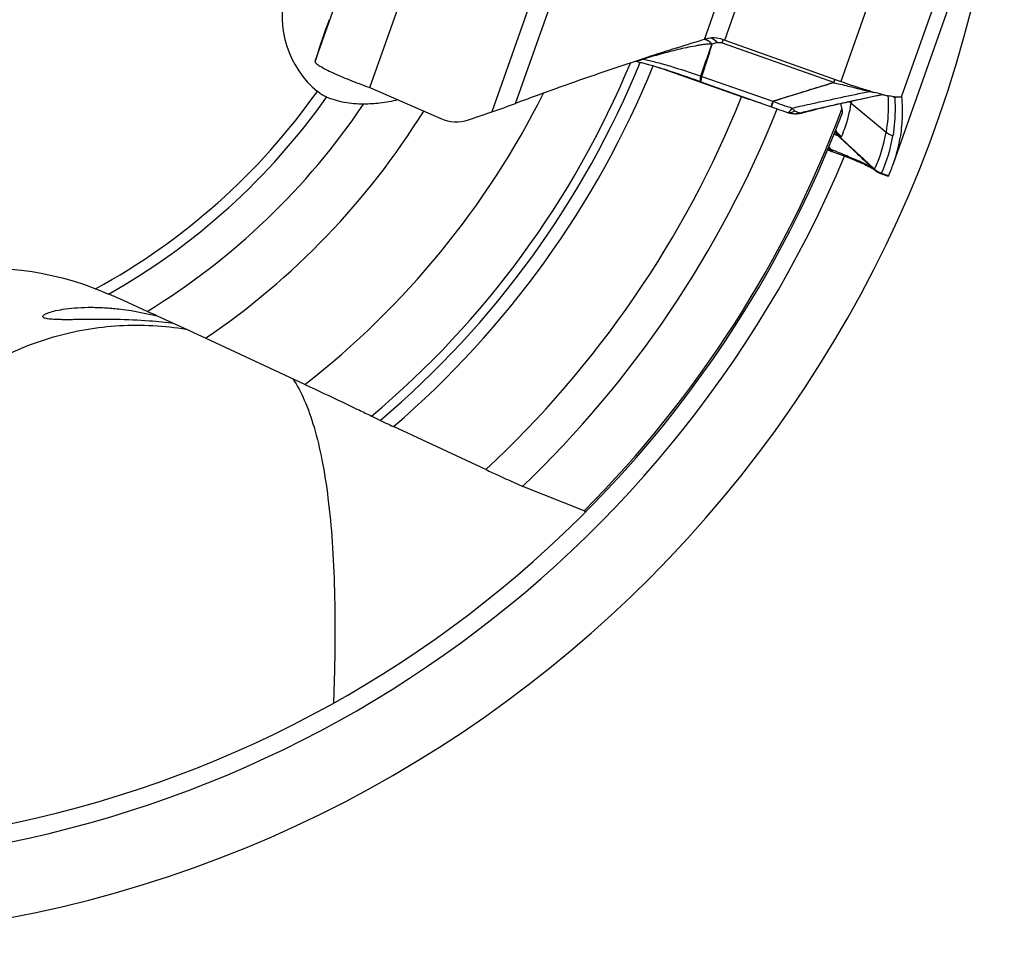
# Model space of a CAD drawing. Units: millimetres. Extents: x 0 to 594, y 0 to 420.
# Drawn here: x 196 to 209, y 255 to 267 of the extents above; entities that cross this region are included whole.
import ezdxf

# ---------------------------------------------------------------- set-up
doc = ezdxf.new("R2010")
doc.units = ezdxf.units.MM
doc.header["$LTSCALE"] = 32.67
doc.layers.add('607088417-000_CL', color=7, linetype='CONTINUOUS')
doc.layers.add('607088469-000_CL', color=7, linetype='CONTINUOUS')

msp = doc.modelspace()

# ---------------------------------------------------------------- linework, layer by layer
at = {"layer": '607088417-000_CL', "color": 9, "linetype": 'CONTINUOUS'}
for p, q in [((199.5444, 266.8401), (200.8837, 270.6222)), ((204.8815, 267.1105), (206.1438, 270.6752)), ((204.6159, 267.1211), (205.8399, 270.5776)), ((207.7329, 270.3586), (206.3921, 266.5725)), ((200.2559, 266.4947), (201.5967, 270.2808)), ((207.1852, 266.3759), (208.5243, 270.1575)), ((203.1073, 269.7427), (201.845, 266.1781)), ((202.1561, 266.2886), (203.3801, 269.7452)), ((204.785, 267.0799), (204.7165, 267.0602)), ((204.8498, 267.0774), (206.3005, 266.5648)), ((204.5705, 266.6415), (204.5708, 266.6429)), ((204.5826, 266.637), (205.5072, 266.3159)), ((206.3006, 266.5581), (206.3849, 266.5393)), ((206.3849, 266.5393), (206.3874, 266.5388)), ((206.5295, 266.2895), (206.9828, 265.9153)), ((205.8668, 266.1626), (205.8609, 266.1636)), ((205.8823, 266.1643), (205.8763, 266.1628)), ((205.8763, 266.1628), (205.8823, 266.164)), ((205.9348, 266.1778), (205.9277, 266.176)), ((206.2292, 265.6988), (206.2522, 265.6923)), ((206.2532, 265.6915), (206.2522, 265.6923)), ((206.2617, 265.69), (206.2609, 265.6913)), ((206.2995, 265.6748), (206.2617, 265.69)), ((206.2902, 265.6595), (206.2922, 265.6584)), ((206.6795, 265.5749), (206.6913, 265.564)), ((206.6913, 265.564), (206.6946, 265.5609)), ((206.6946, 265.5609), (206.8254, 265.4389)), ((206.8008, 265.4496), (206.7885, 265.4571)), ((206.8105, 265.4431), (206.8008, 265.4496)), ((206.815, 265.4398), (206.8105, 265.4431)), ((206.8254, 265.4389), (206.8344, 265.4304)), ((206.8287, 265.4306), (206.8334, 265.4306)), ((207.014, 265.3437), (206.9234, 265.3764))]:
    msp.add_line(p, q, dxfattribs=at)
at = {"layer": '607088417-000_CL', "color": 7, "linetype": 'CONTINUOUS'}
for p, q in [((207.08, 265.506), (208.4206, 269.292)), ((204.6325, 267.1261), (204.6159, 267.1211)), ((204.5832, 267.1112), (204.5813, 267.1107)), ((204.6159, 267.1211), (204.5832, 267.1112)), ((204.8815, 267.1105), (206.3921, 266.5725)), ((203.8202, 266.8706), (203.8184, 266.87)), ((199.5521, 266.8645), (199.5444, 266.8401)), ((203.7226, 266.8373), (203.7523, 266.8303)), ((200.2656, 266.4907), (201.1809, 266.0911)), ((204.5502, 266.5779), (204.57, 266.5705)), ((204.57, 266.5705), (204.5717, 266.5699)), ((204.5717, 266.5699), (205.5256, 266.2313)), ((206.7679, 266.4501), (206.7659, 266.4507)), ((206.8631, 266.3895), (206.9361, 266.4047)), ((206.9627, 266.3983), (206.9613, 266.3986)), ((207.1852, 266.3759), (207.1845, 266.3755)), ((207.1854, 266.3753), (207.1852, 266.3759)), ((201.5419, 266.0755), (201.845, 266.1781)), ((205.6996, 266.171), (205.7099, 266.1678)), ((205.7116, 266.1673), (205.7104, 266.1677)), ((205.7116, 266.1673), (205.7147, 266.1665)), ((205.7147, 266.1665), (205.7197, 266.1652)), ((205.7197, 266.1652), (205.7246, 266.164)), ((205.7246, 266.164), (205.735, 266.1615)), ((205.829, 266.1547), (205.8405, 266.1559)), ((205.8305, 266.1549), (205.8292, 266.1547)), ((205.8662, 266.1602), (205.8795, 266.1633)), ((205.8795, 266.1633), (205.9347, 266.1778)), ((206.2522, 265.6923), (206.2355, 265.7138)), ((206.2382, 265.7201), (206.2609, 265.6913)), ((206.2738, 265.6641), (206.2208, 265.679)), ((206.2927, 265.6582), (206.2929, 265.6581)), ((206.6868, 265.5593), (206.8112, 265.4432)), ((206.8112, 265.4432), (206.8208, 265.4343)), ((206.8199, 265.4339), (206.8227, 265.4322)), ((206.8207, 265.4343), (206.8315, 265.4247)), ((206.9126, 265.3755), (206.9238, 265.3712)), ((206.9237, 265.3712), (207.0115, 265.3395))]:
    msp.add_line(p, q, dxfattribs=at)
for points in [[(203.7523, 266.8303), (203.7951, 266.8196), (203.8406, 266.8077), (203.8886, 266.7947), (203.9387, 266.7805), (203.9907, 266.7654), (204.0443, 266.7493), (204.0993, 266.7324), (204.1553, 266.7147), (204.2121, 266.6963), (204.2693, 266.6774), (204.3265, 266.6579), (204.3836, 266.6382), (204.4401, 266.6182), (204.4957, 266.5981), (204.5502, 266.5779)], [(205.9428, 266.1799), (205.9713, 266.1872), (206.0147, 266.1982), (206.0588, 266.2092), (206.1039, 266.2203), (206.1504, 266.2316), (206.1985, 266.2431), (206.2478, 266.2547), (206.2984, 266.2664), (206.35, 266.2783), (206.4027, 266.2902), (206.4567, 266.3023), (206.512, 266.3145), (206.5684, 266.3269), (206.6255, 266.3393), (206.6837, 266.3517), (206.743, 266.3643), (206.8028, 266.3769), (206.8631, 266.3895)], [(205.5256, 266.2313), (205.5544, 266.2212), (205.5835, 266.211), (205.6128, 266.2008), (205.6424, 266.1906), (205.6724, 266.1803), (205.6997, 266.1711)], [(205.735, 266.1615), (205.7378, 266.1609), (205.7407, 266.1603), (205.7436, 266.1598), (205.7465, 266.1592), (205.7495, 266.1586), (205.7525, 266.1581), (205.7555, 266.1576), (205.758, 266.1572)], [(205.8405, 266.1559), (205.8532, 266.1577), (205.8662, 266.1602)], [(206.2739, 265.6641), (206.2798, 265.6624), (206.2863, 265.6604), (206.2927, 265.6582)], [(206.2929, 265.6581), (206.339, 265.6416), (206.3759, 265.6281), (206.412, 265.6146), (206.4471, 265.6012), (206.4811, 265.588), (206.5139, 265.5751), (206.5453, 265.5624), (206.5752, 265.5501), (206.6037, 265.5381), (206.6305, 265.5266), (206.6558, 265.5156), (206.6793, 265.505), (206.7012, 265.495), (206.7212, 265.4856), (206.7396, 265.4768), (206.7562, 265.4686), (206.7711, 265.4611), (206.7842, 265.4542)], [(206.7842, 265.4542), (206.7956, 265.448), (206.8054, 265.4425), (206.8136, 265.4378), (206.8199, 265.4339)], [(206.8315, 265.4247), (206.8464, 265.4128), (206.8621, 265.4019), (206.8784, 265.392), (206.8952, 265.3832), (206.9126, 265.3755)]]:
    msp.add_lwpolyline(points, dxfattribs=at)
for centre, radius, start, end in [((217.044, 261.2459), 18.3721, 160.50019, 162.19257), ((214.3291, 234.8822), 33.6704, 106.82847, 108.18645), ((206.4838, 271.6092), 4.7755, 250.11308, 250.39549), ((200.1404, 266.2027), 0.314, 68.40615, 70.31539), ((200.145, 266.2144), 0.3015, 66.41686, 68.40575), ((208.1375, 271.1441), 4.8897, 253.73375, 254.3005), ((208.0398, 270.797), 4.5292, 254.30271, 254.50507), ((207.5663, 268.976), 2.6475, 256.45357, 256.78981), ((207.492, 268.6577), 2.3206, 256.8158, 257.37827), ((207.4188, 268.3286), 1.9834, 257.36667, 258.09282), ((198.6029, 275.7941), 10.1478, 288.6317, 290.49575), ((206.7826, 266.5999), 0.4006, 225.81213, 230.80238), ((204.55, 266.6187), 2.0067, 350.55853, 351.42425), ((205.8039, 266.4548), 0.3011, 261.22136, 275.06442), ((201.3816, 266.5501), 0.501, 246.38643, 288.6603), ((205.2434, 266.1545), 1.9477, 340.55158, 350.46207), ((206.2265, 265.4258), 0.2678, 82.61186, 84.48156), ((205.2701, 266.1472), 1.9201, 335.26282, 340.49358)]:
    msp.add_arc(centre, radius, start, end, dxfattribs=at)
at = {"layer": '607088417-000_CL', "color": 9, "linetype": 'CONTINUOUS'}
for centre, radius, start, end in [((203.7973, 265.2911), 1.5732, 89.16101, 89.85973), ((204.6253, 266.7589), 0.1281, 244.83321, 250.69015), ((206.2178, 266.4855), 0.1102, 41.26308, 44.09867), ((206.2599, 266.4455), 0.126, 69.23223, 71.20384), ((206.8128, 266.3179), 0.1352, 105.88961, 110.09378), ((207.4876, 269.4951), 3.1344, 256.69625, 257.8062), ((207.1959, 266.6496), 0.2996, 246.09829, 250.5291), ((205.7929, 266.3832), 0.2286, 261.22874, 273.48208), ((205.7924, 266.3897), 0.2352, 273.50697, 282.08801), ((205.8054, 266.4368), 0.2831, 275.09178, 276.78759), ((205.8054, 266.4366), 0.2828, 276.78732, 280.58393), ((205.7915, 266.3941), 0.2397, 282.079, 286.32482), ((205.8056, 266.4354), 0.2816, 280.58382, 284.53612), ((205.8725, 266.2143), 0.0521, 254.78721, 257.08127), ((201.9153, 281.7104), 16.0443, 284.3149, 284.48259), ((206.6061, 266.1326), 0.3628, 217.12219, 228.4291), ((206.6289, 266.1466), 0.3854, 216.40138, 229.21075), ((206.6518, 266.1554), 0.3989, 214.51967, 229.74674), ((206.6597, 266.1668), 0.4035, 214.42651, 230.63775), ((166.7562, 222.7444), 58.5518, 47.012049, 47.415211), ((205.0846, 266.2321), 1.9244, 335.38653, 350.52413), ((205.1729, 266.182), 1.9253, 335.38643, 350.51377), ((206.2065, 265.4009), 0.2943, 79.18834, 80.86749), ((206.2966, 265.6686), 0.0111, 246.61798, 249.61787), ((205.3944, 262.7981), 3.0039, 64.83475, 64.98105), ((206.8367, 265.4513), 0.0233, 226.9363, 228.62917), ((206.8301, 265.3662), 0.0646, 86.37183, 87.07375), ((207.0262, 265.6656), 0.3036, 230.74979, 250.18149)]:
    msp.add_arc(centre, radius, start, end, dxfattribs=at)
at = {"layer": '607088417-000_CL', "color": 7, "linetype": 'CONTINUOUS'}
for points, knots in [([(204.8593, 267.1184), (204.8221, 267.1319), (204.7455, 267.1469), (204.668, 267.1369), (204.6325, 267.1261)], [0, 0, 0, 0, 0.5162951, 1, 1, 1, 1]), ([(203.8184, 266.87), (203.5369, 266.7779), (202.9808, 266.5895), (202.4284, 266.3906), (202.1561, 266.2886)], [0, 0, 0, 0, 0.5045707, 1, 1, 1, 1]), ([(199.5444, 266.8401), (199.5435, 266.8371), (199.5426, 266.8311), (199.5446, 266.8253), (199.5461, 266.8229)], [0, 0, 0, 0, 0.526982, 1, 1, 1, 1]), ([(199.5461, 266.8229), (199.5487, 266.8189), (199.5566, 266.8104), (199.5799, 266.7912), (199.6232, 266.7639), (199.6906, 266.7276), (199.7765, 266.6863), (199.8783, 266.6412), (200.0358, 266.576), (200.1603, 266.5291), (200.2461, 266.4984)], [0, 0, 0, 0, 0.0186783, 0.0442969, 0.1166793, 0.2163231, 0.340424, 0.4854806, 0.6470515, 1, 1, 1, 1]), ([(206.7659, 266.4507), (206.7362, 266.4594), (206.6107, 266.4972), (206.4864, 266.5389), (206.3921, 266.5725)], [0, 0, 0, 0, 0.2364115, 1, 1, 1, 1]), ([(206.9462, 266.4022), (206.937, 266.4044), (206.8981, 266.414), (206.8594, 266.4243), (206.8298, 266.4325)], [0, 0, 0, 0, 0.2350437, 1, 1, 1, 1]), ([(207.1321, 266.3687), (207.1142, 266.3698), (207.0731, 266.3752), (207.0325, 266.383), (207.0095, 266.3878)], [0, 0, 0, 0, 0.4322526, 1, 1, 1, 1]), ([(207.1845, 266.3755), (207.1825, 266.3737), (207.1763, 266.3709), (207.1587, 266.3676), (207.1434, 266.3681), (207.1321, 266.3687)], [0, 0, 0, 0, 0.1525482, 0.3657542, 1, 1, 1, 1]), ([(207.1854, 266.3753), (207.1928, 266.283), (207.1972, 266.1009), (207.179, 265.9196), (207.1642, 265.8318)], [0, 0, 0, 0, 0.5095864, 1, 1, 1, 1]), ([(206.4038, 265.8548), (206.4185, 265.8895), (206.4732, 266.0303), (206.5109, 266.1776), (206.5295, 266.2895)], [0, 0, 0, 0, 0.2493037, 1, 1, 1, 1]), ([(207.014, 265.3437), (207.0135, 265.3426), (207.0128, 265.3411), (207.012, 265.3399), (207.0117, 265.3394), (207.0115, 265.3395)], [0, 0, 0, 0, 0.7350697, 0.9232037, 1, 1, 1, 1])]:
    msp.add_open_spline(points, degree=3, knots=knots, dxfattribs=at)
at = {"layer": '607088417-000_CL', "color": 9, "linetype": 'CONTINUOUS'}
for points, knots in [([(204.7851, 267.0799), (204.7783, 267.0874), (204.7531, 267.113), (204.7207, 267.1331), (204.6954, 267.1387)], [0, 0, 0, 0, 0.2809067, 1, 1, 1, 1]), ([(204.7157, 267.0597), (204.7063, 267.0612), (204.6873, 267.0615), (204.6593, 267.0599), (204.6315, 267.0573), (204.5948, 267.0526), (204.5489, 267.0455), (204.4751, 267.0328), (204.3823, 267.0143), (204.2706, 266.9891), (204.1584, 266.961), (204.0079, 266.9203), (203.8953, 266.8871), (203.8203, 266.8641)], [0, 0, 0, 0, 0.031045, 0.0614975, 0.0917096, 0.1218754, 0.1823708, 0.2432853, 0.3664362, 0.4911027, 0.6169774, 0.7438472, 1, 1, 1, 1]), ([(204.5708, 266.6429), (204.5821, 266.678), (204.6054, 266.7478), (204.641, 266.8522), (204.6779, 266.9561), (204.7034, 267.025), (204.7157, 267.0597)], [0, 0, 0, 0, 0.2504218, 0.5003562, 0.7500609, 1, 1, 1, 1]), ([(204.5829, 266.638), (204.595, 266.6735), (204.6186, 266.7447), (204.6529, 266.8509), (204.6853, 266.9562), (204.7057, 267.026), (204.716, 267.0607)], [0, 0, 0, 0, 0.2541686, 0.5073023, 0.7554297, 1, 1, 1, 1]), ([(204.6404, 267.1142), (204.6381, 267.115), (204.6294, 267.1179), (204.6204, 267.1197), (204.6136, 267.1204)], [0, 0, 0, 0, 0.2579317, 1, 1, 1, 1]), ([(204.6414, 267.1148), (204.6393, 267.1156), (204.6308, 267.1184), (204.622, 267.1203), (204.6154, 267.121)], [0, 0, 0, 0, 0.2577661, 1, 1, 1, 1]), ([(204.6668, 267.1013), (204.6647, 267.1027), (204.6562, 267.1076), (204.6472, 267.1117), (204.6404, 267.1142)], [0, 0, 0, 0, 0.2588643, 1, 1, 1, 1]), ([(204.6672, 267.1024), (204.6651, 267.1037), (204.6568, 267.1085), (204.6481, 267.1124), (204.6414, 267.1148)], [0, 0, 0, 0, 0.25871, 1, 1, 1, 1]), ([(204.7156, 267.0596), (204.7119, 267.0639), (204.6971, 267.0794), (204.6803, 267.0931), (204.6668, 267.1013)], [0, 0, 0, 0, 0.2648286, 1, 1, 1, 1]), ([(204.7165, 267.0602), (204.7127, 267.0645), (204.6978, 267.0803), (204.6808, 267.0942), (204.6672, 267.1024)], [0, 0, 0, 0, 0.2653762, 1, 1, 1, 1]), ([(204.785, 267.0799), (204.795, 267.0826), (204.817, 267.0853), (204.8389, 267.0812), (204.8498, 267.0774)], [0, 0, 0, 0, 0.4715131, 1, 1, 1, 1]), ([(204.8498, 267.0774), (204.8512, 267.0815), (204.8556, 267.0947), (204.8599, 267.108), (204.8628, 267.1172)], [0, 0, 0, 0, 0.3082166, 1, 1, 1, 1]), ([(203.8203, 266.8641), (203.813, 266.8603), (203.7843, 266.8471), (203.7524, 266.8405), (203.729, 266.8405)], [0, 0, 0, 0, 0.2600262, 1, 1, 1, 1]), ([(203.8203, 266.8641), (203.8735, 266.8532), (203.9889, 266.8257), (204.2402, 266.7554), (204.4368, 266.6912), (204.5708, 266.6429)], [0, 0, 0, 0, 0.2081601, 0.4542907, 1, 1, 1, 1]), ([(204.5646, 266.5819), (204.5637, 266.5898), (204.565, 266.6099), (204.5682, 266.6297), (204.5705, 266.6415)], [0, 0, 0, 0, 0.3978741, 1, 1, 1, 1]), ([(204.5826, 266.637), (204.5816, 266.6332), (204.5781, 266.6199), (204.5749, 266.6065), (204.573, 266.597)], [0, 0, 0, 0, 0.2885553, 1, 1, 1, 1]), ([(204.57, 266.5705), (204.5693, 266.5708), (204.5674, 266.5722), (204.5655, 266.5763), (204.5649, 266.5798), (204.5646, 266.5819)], [0, 0, 0, 0, 0.1775732, 0.5183613, 1, 1, 1, 1]), ([(204.573, 266.597), (204.5718, 266.5913), (204.5704, 266.5838), (204.57, 266.5751), (204.5702, 266.5721), (204.5707, 266.5711)], [0, 0, 0, 0, 0.6613303, 0.8702512, 1, 1, 1, 1]), ([(205.5114, 266.3163), (205.5776, 266.3382), (205.7419, 266.3912), (206.0043, 266.4715), (206.1998, 266.5317), (206.2969, 266.5621)], [0, 0, 0, 0, 0.2542012, 0.6292025, 1, 1, 1, 1]), ([(206.3006, 266.5581), (206.1706, 266.5178), (205.9072, 266.4384), (205.644, 266.3583), (205.5116, 266.3161)], [0, 0, 0, 0, 0.4946953, 1, 1, 1, 1]), ([(206.3005, 266.5648), (206.3002, 266.5638), (206.2987, 266.5628), (206.2973, 266.5623), (206.2969, 266.5621)], [0, 0, 0, 0, 0.7176135, 1, 1, 1, 1]), ([(206.311, 266.6016), (206.3105, 266.5991), (206.3076, 266.5867), (206.3038, 266.5746), (206.3005, 266.5648)], [0, 0, 0, 0, 0.1940169, 1, 1, 1, 1]), ([(206.3046, 266.5633), (206.3041, 266.5618), (206.3028, 266.5599), (206.3011, 266.5585), (206.3006, 266.5581)], [0, 0, 0, 0, 0.7338214, 1, 1, 1, 1]), ([(206.3135, 266.6006), (206.3129, 266.5952), (206.3103, 266.5826), (206.3068, 266.5703), (206.3046, 266.5633)], [0, 0, 0, 0, 0.4283179, 1, 1, 1, 1]), ([(206.3874, 266.5388), (206.4211, 266.5312), (206.4879, 266.5153), (206.6138, 266.4826), (206.7065, 266.4591), (206.7664, 266.4448)], [0, 0, 0, 0, 0.2654186, 0.5272839, 1, 1, 1, 1]), ([(205.7618, 266.2286), (205.8488, 266.2486), (206.1831, 266.3231), (206.5186, 266.3922), (206.7664, 266.4448)], [0, 0, 0, 0, 0.2605468, 1, 1, 1, 1]), ([(205.9714, 266.1924), (206.058, 266.2134), (206.227, 266.2525), (206.5482, 266.3243), (206.7831, 266.3735), (206.9356, 266.4049)], [0, 0, 0, 0, 0.270666, 0.5270631, 1, 1, 1, 1]), ([(207.0085, 266.3882), (207.0106, 266.3475), (207.0147, 266.1895), (207.0022, 266.031), (206.9828, 265.9153)], [0, 0, 0, 0, 0.2575716, 1, 1, 1, 1]), ([(207.0961, 266.3671), (207.0988, 266.3237), (207.105, 266.156), (207.0926, 265.9873), (207.0719, 265.8646)], [0, 0, 0, 0, 0.258898, 1, 1, 1, 1]), ([(207.0941, 266.3728), (207.0944, 266.3723), (207.0953, 266.3705), (207.096, 266.3686), (207.0961, 266.3671)], [0, 0, 0, 0, 0.2899307, 1, 1, 1, 1]), ([(205.5072, 266.3159), (205.5054, 266.3106), (205.502, 266.3007), (205.4972, 266.2868), (205.4931, 266.2749), (205.4898, 266.265), (205.4875, 266.258), (205.486, 266.2535), (205.4852, 266.2509), (205.4846, 266.249), (205.4841, 266.2474), (205.484, 266.2467), (205.4838, 266.2462), (205.4839, 266.2461)], [0, 0, 0, 0, 0.2265237, 0.4266674, 0.5987857, 0.7415442, 0.8537956, 0.8981811, 0.9346359, 0.9630882, 0.9834689, 0.9957417, 1, 1, 1, 1]), ([(205.4901, 266.2449), (205.49, 266.2448), (205.49, 266.2445), (205.49, 266.244), (205.4902, 266.2439)], [0, 0, 0, 0, 0.3975634, 1, 1, 1, 1]), ([(205.4976, 266.2727), (205.4957, 266.2665), (205.4931, 266.2573), (205.4903, 266.2481), (205.4901, 266.2449)], [0, 0, 0, 0, 0.6705236, 1, 1, 1, 1]), ([(205.5116, 266.3161), (205.5102, 266.3119), (205.5054, 266.2975), (205.5008, 266.283), (205.4976, 266.2727)], [0, 0, 0, 0, 0.2883749, 1, 1, 1, 1]), ([(205.5077, 266.3157), (205.5084, 266.3153), (205.51, 266.3145), (205.5112, 266.3158), (205.5114, 266.3163)], [0, 0, 0, 0, 0.5838622, 1, 1, 1, 1]), ([(205.5116, 266.3161), (205.551, 266.298), (205.6336, 266.266), (205.7183, 266.2403), (205.7618, 266.2286)], [0, 0, 0, 0, 0.4906951, 1, 1, 1, 1]), ([(205.7247, 266.1819), (205.7311, 266.1877), (205.7442, 266.2029), (205.7556, 266.2192), (205.7618, 266.2286)], [0, 0, 0, 0, 0.433415, 1, 1, 1, 1]), ([(205.7618, 266.2286), (205.7634, 266.2248), (205.7685, 266.2157), (205.7798, 266.2036), (205.7896, 266.1962), (205.7947, 266.1929)], [0, 0, 0, 0, 0.2526848, 0.6300624, 1, 1, 1, 1]), ([(205.6997, 266.1711), (205.7032, 266.1699), (205.7133, 266.1721), (205.7205, 266.1781), (205.7247, 266.1819)], [0, 0, 0, 0, 0.393077, 1, 1, 1, 1]), ([(205.7456, 266.1673), (205.7426, 266.1666), (205.7314, 266.1647), (205.7196, 266.1651), (205.7115, 266.1674)], [0, 0, 0, 0, 0.270108, 1, 1, 1, 1]), ([(205.7947, 266.1928), (205.7906, 266.1897), (205.7757, 266.1788), (205.7587, 266.1703), (205.7456, 266.1673)], [0, 0, 0, 0, 0.2777505, 1, 1, 1, 1]), ([(205.7947, 266.1929), (205.8053, 266.1858), (205.8262, 266.1749), (205.8483, 266.1666), (205.8588, 266.1641)], [0, 0, 0, 0, 0.540545, 1, 1, 1, 1]), ([(205.8588, 266.1641), (205.8681, 266.1665), (205.9055, 266.1762), (205.9431, 266.1855), (205.9714, 266.1924)], [0, 0, 0, 0, 0.2461665, 1, 1, 1, 1]), ([(206.3654, 265.8611), (206.3576, 265.8637), (206.3378, 265.8723), (206.3182, 265.8808), (206.306, 265.8861)], [0, 0, 0, 0, 0.3843291, 1, 1, 1, 1]), ([(206.3771, 265.8548), (206.3761, 265.8552), (206.3721, 265.8572), (206.3683, 265.8594), (206.3654, 265.8611)], [0, 0, 0, 0, 0.2363828, 1, 1, 1, 1]), ([(206.6869, 265.5593), (206.6599, 265.5845), (206.5524, 265.6848), (206.4451, 265.7852), (206.3654, 265.8611)], [0, 0, 0, 0, 0.2511559, 1, 1, 1, 1]), ([(206.3941, 265.851), (206.3928, 265.8511), (206.3871, 265.8518), (206.3814, 265.8534), (206.3771, 265.8548)], [0, 0, 0, 0, 0.2131698, 1, 1, 1, 1]), ([(206.4039, 265.8549), (206.4032, 265.8533), (206.3999, 265.8506), (206.3961, 265.8508), (206.3941, 265.8509)], [0, 0, 0, 0, 0.4646907, 1, 1, 1, 1]), ([(206.2738, 265.6641), (206.2722, 265.6646), (206.2687, 265.6669), (206.265, 265.6728), (206.2609, 265.6818), (206.2561, 265.6879), (206.2532, 265.6915)], [0, 0, 0, 0, 0.1508663, 0.3383811, 0.6001874, 1, 1, 1, 1]), ([(206.2617, 265.69), (206.2657, 265.6865), (206.2724, 265.6802), (206.2809, 265.6693), (206.2861, 265.6621), (206.2902, 265.6595)], [0, 0, 0, 0, 0.3819229, 0.6535124, 1, 1, 1, 1]), ([(206.6648, 265.5201), (206.6091, 265.5461), (206.4877, 265.5987), (206.3652, 265.6484), (206.2995, 265.6748)], [0, 0, 0, 0, 0.465154, 1, 1, 1, 1]), ([(206.7885, 265.4571), (206.7726, 265.4665), (206.7339, 265.487), (206.6946, 265.5061), (206.6717, 265.5168)], [0, 0, 0, 0, 0.4237395, 1, 1, 1, 1]), ([(206.8213, 265.4338), (206.8219, 265.4332), (206.824, 265.4316), (206.8268, 265.4303), (206.8287, 265.4306)], [0, 0, 0, 0, 0.3074978, 1, 1, 1, 1]), ([(206.9233, 265.3801), (206.9232, 265.3798), (206.9228, 265.3786), (206.9231, 265.3773), (206.9234, 265.3764)], [0, 0, 0, 0, 0.2214312, 1, 1, 1, 1]), ([(206.9234, 265.3764), (206.9235, 265.3756), (206.9236, 265.3744), (206.9239, 265.3725), (206.9237, 265.3719), (206.9239, 265.3712), (206.9238, 265.3712)], [0, 0, 0, 0, 0.4463844, 0.758731, 0.941679, 1, 1, 1, 1])]:
    msp.add_open_spline(points, degree=3, knots=knots, dxfattribs=at)
for points in [[(204.7155, 267.0591), (204.7151, 267.0594), (204.7159, 267.0601), (204.7163, 267.0605)], [(204.5705, 266.6415), (204.5744, 266.6398), (204.5786, 266.6388), (204.5828, 266.6375)], [(204.5707, 266.5711), (204.5709, 266.5706), (204.5712, 266.5701), (204.5717, 266.5699)], [(205.8763, 266.1628), (205.8732, 266.1623), (205.87, 266.1623), (205.8668, 266.1626)], [(206.9828, 265.9153), (207.0091, 265.8935), (207.0397, 265.8761), (207.0719, 265.8646)], [(206.9234, 265.3764), (206.8891, 265.3884), (206.8565, 265.407), (206.8287, 265.4306)]]:
    msp.add_open_spline(points, degree=3, dxfattribs=at)
at = {"layer": '607088469-000_CL', "color": 7, "linetype": 'CONTINUOUS'}
for p, q in [((205.1011, 266.3736), (204.0172, 266.7575)), ((206.3897, 266.2873), (206.4085, 266.2152)), ((196.6787, 263.8754), (196.6837, 263.8735)), ((197.355, 263.5804), (196.9884, 263.7462)), ((199.4117, 262.6276), (198.1166, 263.2302)), ((200.3934, 262.1608), (200.2801, 262.2163)), ((201.7692, 261.5192), (200.565, 262.0795)), ((203.0482, 260.9809), (202.2495, 261.3013))]:
    msp.add_line(p, q, dxfattribs=at)
for centre, radius, start, end in [((192.5725, 271.402), 16, 270.03867, 352.63279), ((192.5725, 271.402), 14.8, 271.18181, 339.27607), ((194.662, 258.6048), 5.6432, 65.65364, 67.15814), ((163.1972, 188.2801), 82.6855, 65.0191, 65.599974)]:
    msp.add_arc(centre, radius, start, end, dxfattribs=at)
at = {"layer": '607088469-000_CL', "color": 9, "linetype": 'CONTINUOUS'}
for radius, start, end in [(11.991, 309.99969, 337.50697), (12.1065, 310.2412, 337.77788), (12.2797, 310.60749, 337.87805), (8.5779, 298.63784, 324.70141), (8.7194, 299.39817, 324.75316), (11.125, 307.93457, 333.41238), (13.5, 312.94033, 338.13176), (9.1679, 301.4431, 326.02639), (9.875, 304.15448, 328.12955), (13.9881, 313.77273, 338.24571), (14.7763, 315.14963, 339.44989), (15.0343, 270.8523, 337.31013)]:
    msp.add_arc((192.5725, 271.402), radius, start, end, dxfattribs=at)
at = {"layer": '607088469-000_CL', "color": 7, "linetype": 'CONTINUOUS'}
for centre, major_axis, ratio, start_param, end_param in [((200.3618, 267.4371), (0.0915, 1.2718), 0.9802962, 6.5346636, 8.8156649), ((195.2631, 260.1342), (3.7994, -1.4376), 0.9846567, 1.5707982, 2.6771389)]:
    msp.add_ellipse(centre, major_axis=major_axis, ratio=ratio, start_param=start_param, end_param=end_param, dxfattribs=at)
for points, knots in [([(199.6934, 266.3701), (199.6733, 266.3785), (199.6315, 266.4012), (199.5931, 266.4291), (199.5734, 266.4454)], [0, 0, 0, 0, 0.4595037, 1, 1, 1, 1]), ([(200.1754, 266.2789), (200.0916, 266.2781), (199.9266, 266.2918), (199.7677, 266.3388), (199.6934, 266.3701)], [0, 0, 0, 0, 0.5096877, 1, 1, 1, 1]), ([(205.3493, 266.2939), (205.3298, 266.2994), (205.2464, 266.324), (205.1639, 266.3514), (205.1011, 266.3736)], [0, 0, 0, 0, 0.2333421, 1, 1, 1, 1]), ([(200.6212, 266.3354), (200.5447, 266.3151), (200.3965, 266.2878), (200.2464, 266.2796), (200.1754, 266.2789)], [0, 0, 0, 0, 0.5270246, 1, 1, 1, 1]), ([(206.4149, 266.1648), (206.4158, 266.1671), (206.4163, 266.1733), (206.4153, 266.1842), (206.4127, 266.1986), (206.4101, 266.2093), (206.4085, 266.2152)], [0, 0, 0, 0, 0.1429911, 0.3566265, 0.6429079, 1, 1, 1, 1]), ([(196.6837, 263.8735), (196.6988, 263.8677), (196.7554, 263.8458), (196.8116, 263.8228), (196.8526, 263.8055)], [0, 0, 0, 0, 0.2665644, 1, 1, 1, 1]), ([(195.9979, 263.519), (195.9995, 263.5228), (196.0063, 263.5309), (196.0217, 263.5416), (196.0447, 263.5532), (196.0918, 263.5715), (196.1742, 263.5935), (196.2999, 263.6154), (196.4566, 263.6303), (196.6346, 263.6349), (196.8219, 263.6278), (196.9478, 263.6158), (197.0102, 263.6083)], [0, 0, 0, 0, 0.0119997, 0.0296611, 0.0542224, 0.0865123, 0.1764233, 0.3010976, 0.4565043, 0.6328566, 0.8177597, 1, 1, 1, 1]), ([(197.0102, 263.6083), (197.0554, 263.6028), (197.216, 263.5802), (197.3751, 263.5477), (197.4883, 263.5199)], [0, 0, 0, 0, 0.2809464, 1, 1, 1, 1]), ([(196.9542, 263.474), (196.8804, 263.4754), (196.7432, 263.4761), (196.5781, 263.4744), (196.4611, 263.4728), (196.3839, 263.4719), (196.3135, 263.4714), (196.2495, 263.4716), (196.1921, 263.4726), (196.1413, 263.4746), (196.0974, 263.4778), (196.0608, 263.4823), (196.0319, 263.4882), (196.0129, 263.4948), (196.0027, 263.5016), (195.998, 263.5068), (195.9962, 263.513), (195.9971, 263.5171), (195.9979, 263.519)], [0, 0, 0, 0, 0.2273798, 0.422197, 0.5083209, 0.5874098, 0.6597022, 0.7253223, 0.7842813, 0.8364767, 0.8817005, 0.9196518, 0.9499768, 0.9724197, 0.9808123, 0.9876428, 0.993634, 1, 1, 1, 1]), ([(197.709, 263.4188), (197.6014, 263.4337), (197.3503, 263.4607), (197.0979, 263.4714), (196.9542, 263.474)], [0, 0, 0, 0, 0.4304867, 1, 1, 1, 1]), ([(199.4117, 262.6276), (199.5765, 262.5509), (199.8114, 262.4409), (200.1007, 262.3033), (200.2255, 262.2431), (200.2801, 262.2163)], [0, 0, 0, 0, 0.5673563, 0.8100358, 1, 1, 1, 1]), ([(200.3934, 262.1608), (200.4179, 262.1487), (200.4751, 262.1215), (200.5324, 262.0946), (200.565, 262.0795)], [0, 0, 0, 0, 0.4320949, 1, 1, 1, 1]), ([(201.7692, 261.5192), (201.8219, 261.4947), (201.9222, 261.4482), (202.0602, 261.3851), (202.1587, 261.3406), (202.2185, 261.3144), (202.2406, 261.3049), (202.2495, 261.3013)], [0, 0, 0, 0, 0.3303269, 0.6290526, 0.8630605, 0.9454635, 1, 1, 1, 1]), ([(203.0482, 260.9809), (203.0517, 260.9795), (203.0577, 260.9772), (203.0647, 260.9746), (203.0689, 260.9732), (203.071, 260.9726), (203.0722, 260.9724), (203.073, 260.9723), (203.0731, 260.9724)], [0, 0, 0, 0, 0.4251433, 0.7336527, 0.8437975, 0.9245017, 0.9760278, 1, 1, 1, 1])]:
    msp.add_open_spline(points, degree=3, knots=knots, dxfattribs=at)
at = {"layer": '607088469-000_CL', "color": 9, "linetype": 'CONTINUOUS'}
for points, knots in [([(194.6047, 262.4068), (194.8245, 262.6006), (195.3075, 262.9405), (196.1235, 263.2781), (196.9912, 263.4272), (197.5775, 263.3956), (197.8639, 263.3477)], [0, 0, 0, 0, 0.2511948, 0.501549, 0.7510892, 1, 1, 1, 1]), ([(199.2533, 262.7018), (199.3119, 262.6146), (199.4187, 262.4091), (199.5424, 262.0529), (199.6429, 261.6245), (199.7197, 261.1252), (199.7726, 260.5565), (199.8013, 259.9205), (199.8055, 259.2197), (199.7925, 258.7314), (199.7824, 258.477)], [0, 0, 0, 0, 0.0732353, 0.1602575, 0.2621282, 0.3793136, 0.5119156, 0.6597942, 0.8226367, 1, 1, 1, 1])]:
    msp.add_open_spline(points, degree=3, knots=knots, dxfattribs=at)

doc.saveas('drawing.dxf')
